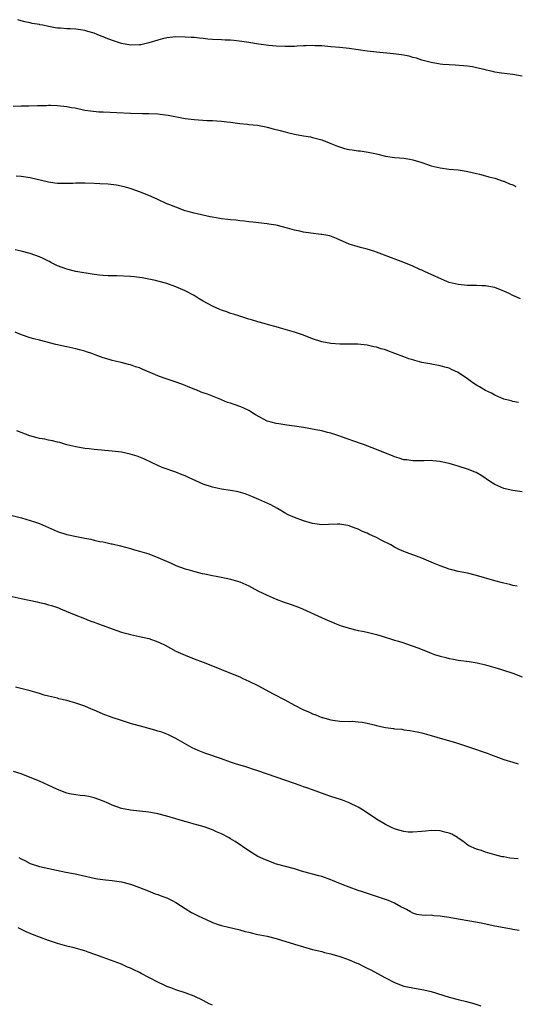
# Model space of a CAD drawing. Units: inches. Extents: x 2520000 to 2523000, y 1536000 to 1539000.
# Drawn here: x 2521983 to 2522092, y 1538616 to 1538832 of the extents above; entities that cross this region are included whole.
import ezdxf

# ---------------------------------------------------------------- set-up
doc = ezdxf.new("R2010")
doc.units = ezdxf.units.IN
doc.header["$MEASUREMENT"] = 0
doc.layers.add('LD25201536_10ft', color=103, linetype='Continuous')

msp = doc.modelspace()

# ---------------------------------------------------------------- linework, layer by layer
at = {"layer": 'LD25201536_10ft'}
for points, elevation in [([(2522093, 1538819.81), (2522091, 1538820.19), (2522088.48, 1538820.48), (2522087, 1538820.74), (2522086.77, 1538820.77), (2522085.86, 1538821), (2522085.15, 1538821.15), (2522084.7, 1538821.3), (2522083, 1538821.7), (2522082.11, 1538821.89), (2522081, 1538822.06), (2522078.27, 1538822.27), (2522077, 1538822.31), (2522075.6, 1538822.4), (2522075, 1538822.48), (2522073, 1538822.82), (2522071.31, 1538823.31), (2522071, 1538823.37), (2522069.78, 1538823.78), (2522069, 1538823.97), (2522068.2, 1538824.2), (2522066.53, 1538824.53), (2522064.77, 1538824.77), (2522061, 1538825.09), (2522059, 1538825.32), (2522055, 1538825.9), (2522053, 1538826.12), (2522051, 1538826.31), (2522049, 1538826.47), (2522047.47, 1538826.53), (2522047, 1538826.54), (2522045.49, 1538826.51), (2522045, 1538826.47), (2522043.58, 1538826.42), (2522043, 1538826.35), (2522041.64, 1538826.36), (2522041, 1538826.34), (2522039, 1538826.46), (2522037.4, 1538826.6), (2522035.12, 1538826.88), (2522033, 1538827.2), (2522031.46, 1538827.46), (2522029.67, 1538827.67), (2522029, 1538827.72), (2522027.78, 1538827.78), (2522027, 1538827.8), (2522025, 1538827.91), (2522024, 1538828), (2522023, 1538828.14), (2522022.19, 1538828.19), (2522021, 1538828.34), (2522020.36, 1538828.36), (2522019, 1538828.43), (2522017, 1538828.44), (2522015, 1538828.28), (2522014.07, 1538828.07), (2522013, 1538827.78), (2522011, 1538827.13), (2522009.26, 1538826.74), (2522009, 1538826.69), (2522007, 1538826.62), (2522005, 1538827), (2522003.49, 1538827.49), (2522002.02, 1538828.02), (2522001, 1538828.47), (2522000.6, 1538828.6), (2521999.71, 1538829), (2521999, 1538829.27), (2521997.64, 1538829.64), (2521997, 1538829.83), (2521996, 1538830), (2521995, 1538830.13), (2521993.79, 1538830.21), (2521993, 1538830.24), (2521991.65, 1538830.35), (2521991, 1538830.39), (2521990.47, 1538830.47), (2521989, 1538830.74), (2521987.79, 1538831), (2521987.12, 1538831.12), (2521987, 1538831.16), (2521985.42, 1538831.42), (2521985, 1538831.56), (2521983.8, 1538831.8), (2521983, 1538832.01), (2521982.24, 1538832.24)], 8140), ([(2521981.26, 1538813.26), (2521983, 1538813.35), (2521984.65, 1538813.35), (2521986.62, 1538813.38), (2521987, 1538813.41), (2521988.56, 1538813.44), (2521989, 1538813.47), (2521989.46, 1538813.46), (2521991, 1538813.39), (2521993, 1538813.16), (2521994.08, 1538813), (2521994.87, 1538812.87), (2521997, 1538812.42), (2521998.21, 1538812.21), (2522000.04, 1538812.04), (2522001, 1538812.01), (2522007, 1538811.73), (2522009.68, 1538811.68), (2522011, 1538811.67), (2522013, 1538811.58), (2522013.54, 1538811.54), (2522015.3, 1538811.31), (2522019, 1538810.59), (2522021, 1538810.33), (2522023.87, 1538810.13), (2522025, 1538810.1), (2522025.99, 1538810.01), (2522027, 1538809.99), (2522028.17, 1538809.83), (2522029, 1538809.77), (2522031, 1538809.48), (2522032.68, 1538809.32), (2522033, 1538809.27), (2522034.9, 1538809.1), (2522036.73, 1538808.73), (2522037, 1538808.69), (2522038.31, 1538808.31), (2522039.9, 1538807.9), (2522041, 1538807.6), (2522041.5, 1538807.5), (2522043, 1538807.14), (2522045, 1538806.77), (2522046.52, 1538806.52), (2522047, 1538806.41), (2522047.84, 1538806.16), (2522049, 1538805.87), (2522051, 1538805.09), (2522052.46, 1538804.46), (2522053.98, 1538803.98), (2522055, 1538803.76), (2522055.66, 1538803.66), (2522057, 1538803.47), (2522057.43, 1538803.43), (2522059.19, 1538803.19), (2522061, 1538802.8), (2522061.29, 1538802.71), (2522063, 1538802.28), (2522065, 1538802), (2522066.06, 1538801.94), (2522067, 1538801.86), (2522068.37, 1538801.63), (2522069, 1538801.5), (2522070.75, 1538801), (2522072.42, 1538800.42), (2522073, 1538800.21), (2522075, 1538799.73), (2522077, 1538799.47), (2522079, 1538799.27), (2522080.74, 1538799), (2522081.06, 1538798.94), (2522083, 1538798.48), (2522083.66, 1538798.34), (2522085, 1538797.98), (2522085.73, 1538797.73), (2522087, 1538797.46), (2522088.83, 1538796.83), (2522089, 1538796.8), (2522090.21, 1538796.21), (2522091, 1538795.97), (2522091.61, 1538795.61)], 8130), ([(2522092.62, 1538771), (2522091.5, 1538771.5), (2522091, 1538771.75), (2522090.13, 1538772.13), (2522089, 1538772.69), (2522088.26, 1538773), (2522087, 1538773.47), (2522085.73, 1538773.73), (2522085, 1538773.85), (2522084.14, 1538773.86), (2522083, 1538773.92), (2522082.08, 1538773.92), (2522081, 1538773.93), (2522079, 1538774.11), (2522077, 1538774.61), (2522075.96, 1538775), (2522075.29, 1538775.29), (2522073, 1538776.36), (2522071.54, 1538777), (2522071, 1538777.27), (2522070.54, 1538777.46), (2522069, 1538778.17), (2522067, 1538779), (2522061, 1538781.25), (2522060.63, 1538781.37), (2522059, 1538781.88), (2522057.82, 1538782.18), (2522057, 1538782.37), (2522055, 1538782.96), (2522052.24, 1538784.24), (2522050.78, 1538784.78), (2522049, 1538785.14), (2522048.86, 1538785.14), (2522046.59, 1538785.41), (2522045, 1538785.63), (2522044.17, 1538785.83), (2522043, 1538786.07), (2522041.49, 1538786.51), (2522039, 1538787.12), (2522037.37, 1538787.37), (2522037, 1538787.45), (2522033.84, 1538787.84), (2522033, 1538787.92), (2522032.05, 1538788.05), (2522031, 1538788.13), (2522030.23, 1538788.23), (2522029, 1538788.31), (2522028.41, 1538788.41), (2522027, 1538788.56), (2522026.64, 1538788.64), (2522025, 1538788.9), (2522024.5, 1538789), (2522021.63, 1538789.63), (2522021, 1538789.79), (2522019.89, 1538790.11), (2522019, 1538790.33), (2522017, 1538791.07), (2522015.63, 1538791.63), (2522015, 1538791.87), (2522012.83, 1538792.83), (2522011, 1538793.68), (2522009, 1538794.5), (2522007.14, 1538795.14), (2522005.59, 1538795.59), (2522003.93, 1538795.93), (2522002.13, 1538796.13), (2522000.24, 1538796.24), (2521999, 1538796.29), (2521997, 1538796.35), (2521996.34, 1538796.34), (2521995, 1538796.35), (2521994.32, 1538796.32), (2521992.29, 1538796.29), (2521991, 1538796.32), (2521990.39, 1538796.39), (2521989, 1538796.58), (2521985, 1538797.51), (2521983, 1538797.82), (2521981.91, 1538797.91)], 8120), ([(2522092.23, 1538748.23), (2522091, 1538748.45), (2522090.59, 1538748.59), (2522088.99, 1538749.01), (2522087, 1538749.88), (2522086.31, 1538750.31), (2522085, 1538750.88), (2522083.67, 1538751.67), (2522083, 1538752.03), (2522082.4, 1538752.4), (2522081.62, 1538753), (2522081, 1538753.44), (2522079, 1538754.82), (2522077.5, 1538755.5), (2522077, 1538755.76), (2522076.01, 1538756.01), (2522075, 1538756.31), (2522072.74, 1538756.74), (2522071, 1538757.04), (2522069.48, 1538757.48), (2522069, 1538757.58), (2522068.15, 1538757.85), (2522067, 1538758.26), (2522065.02, 1538759.02), (2522063.55, 1538759.55), (2522063, 1538759.77), (2522062.05, 1538760.05), (2522061, 1538760.38), (2522060.48, 1538760.48), (2522059, 1538760.81), (2522056.96, 1538761.04), (2522055, 1538761.07), (2522053, 1538761.05), (2522051, 1538761.17), (2522049, 1538761.58), (2522047, 1538762.23), (2522045, 1538763), (2522043, 1538763.7), (2522041.99, 1538763.99), (2522041, 1538764.3), (2522040.44, 1538764.44), (2522039, 1538764.88), (2522037.32, 1538765.32), (2522036.39, 1538765.61), (2522035, 1538765.97), (2522033.61, 1538766.39), (2522033, 1538766.56), (2522031, 1538767.16), (2522029.62, 1538767.62), (2522029, 1538767.78), (2522028.14, 1538768.14), (2522027, 1538768.48), (2522026.66, 1538768.66), (2522025, 1538769.35), (2522023, 1538770.45), (2522022.09, 1538771), (2522021.43, 1538771.43), (2522021, 1538771.69), (2522019, 1538772.78), (2522017, 1538773.66), (2522015, 1538774.33), (2522013, 1538774.88), (2522012.48, 1538775), (2522011, 1538775.33), (2522009.57, 1538775.57), (2522009, 1538775.7), (2522007.82, 1538775.82), (2522007, 1538775.93), (2522004.02, 1538776.02), (2522003, 1538776.01), (2522002.07, 1538776.07), (2522001, 1538776.1), (2522000.2, 1538776.2), (2521999, 1538776.33), (2521995, 1538777.01), (2521993, 1538777.49), (2521991, 1538778.24), (2521989.52, 1538779), (2521989.19, 1538779.19), (2521989, 1538779.27), (2521987.85, 1538779.85), (2521987, 1538780.22), (2521985, 1538780.95), (2521983, 1538781.45), (2521981.71, 1538781.71)], 8110), ([(2522093, 1538728.68), (2522091, 1538728.91), (2522089.28, 1538729.28), (2522089, 1538729.36), (2522087, 1538730.25), (2522085.84, 1538731), (2522084.16, 1538732.16), (2522082.9, 1538732.9), (2522082.66, 1538733), (2522081, 1538733.66), (2522079, 1538734.3), (2522078.44, 1538734.44), (2522077, 1538734.86), (2522075.23, 1538735.23), (2522075, 1538735.29), (2522073.43, 1538735.43), (2522073, 1538735.5), (2522071.47, 1538735.47), (2522069.47, 1538735.47), (2522069, 1538735.43), (2522067.66, 1538735.66), (2522067, 1538735.7), (2522066.03, 1538736.03), (2522065, 1538736.33), (2522064.52, 1538736.52), (2522063, 1538737.17), (2522061, 1538737.95), (2522058.16, 1538739), (2522055.81, 1538739.81), (2522055, 1538740.13), (2522054.35, 1538740.35), (2522053, 1538740.89), (2522051, 1538741.51), (2522050.3, 1538741.7), (2522049, 1538742), (2522047.73, 1538742.27), (2522045, 1538742.73), (2522043, 1538743.03), (2522041.31, 1538743.31), (2522039.56, 1538743.56), (2522039, 1538743.65), (2522037.9, 1538743.9), (2522037, 1538744.16), (2522035.41, 1538745), (2522034.47, 1538745.53), (2522033, 1538746.48), (2522031.91, 1538747), (2522031.27, 1538747.27), (2522029.78, 1538747.78), (2522029, 1538748.09), (2522028.28, 1538748.28), (2522027, 1538748.85), (2522026.88, 1538748.88), (2522025, 1538749.63), (2522023.89, 1538750.11), (2522023, 1538750.4), (2522022.54, 1538750.54), (2522021.45, 1538751), (2522021.13, 1538751.13), (2522021, 1538751.19), (2522019.69, 1538751.69), (2522019, 1538751.98), (2522018.26, 1538752.26), (2522016.8, 1538752.8), (2522014.4, 1538753.6), (2522013, 1538754.13), (2522009.58, 1538755.58), (2522009, 1538755.82), (2522008.1, 1538756.1), (2522007, 1538756.5), (2522006.59, 1538756.59), (2522004.98, 1538757.02), (2522003, 1538757.46), (2522002.31, 1538757.69), (2522001, 1538758.05), (2521999.26, 1538758.74), (2521998.86, 1538758.86), (2521998.54, 1538759), (2521997.37, 1538759.37), (2521997, 1538759.52), (2521995.81, 1538759.81), (2521995, 1538760.04), (2521993, 1538760.45), (2521992.56, 1538760.56), (2521991, 1538760.89), (2521990.6, 1538761), (2521987, 1538761.89), (2521985.78, 1538762.22), (2521985, 1538762.42), (2521983.1, 1538763.1), (2521981.71, 1538763.71)], 8100), ([(2522091.92, 1538707.92), (2522091, 1538708.13), (2522090.33, 1538708.33), (2522089, 1538708.6), (2522088.69, 1538708.69), (2522087, 1538709.09), (2522083, 1538710.32), (2522081, 1538710.8), (2522079, 1538711.18), (2522077.56, 1538711.56), (2522077, 1538711.68), (2522076.04, 1538712.04), (2522075, 1538712.39), (2522073.55, 1538713), (2522071, 1538714.11), (2522069.22, 1538714.78), (2522067.41, 1538715.41), (2522067, 1538715.59), (2522066.02, 1538716.02), (2522065, 1538716.53), (2522064.18, 1538717), (2522062.04, 1538718.04), (2522061, 1538718.6), (2522060.18, 1538719), (2522059.35, 1538719.35), (2522059, 1538719.55), (2522057.95, 1538719.95), (2522057, 1538720.44), (2522056.58, 1538720.58), (2522055.54, 1538721), (2522055, 1538721.18), (2522054.77, 1538721.23), (2522053, 1538721.54), (2522052.44, 1538721.56), (2522050.49, 1538721.51), (2522049, 1538721.41), (2522047, 1538721.7), (2522045, 1538722.32), (2522043.03, 1538723.03), (2522041.64, 1538723.64), (2522041, 1538723.98), (2522039.28, 1538725), (2522037.8, 1538725.8), (2522035.16, 1538727), (2522033.64, 1538727.64), (2522032.2, 1538728.2), (2522030.65, 1538728.65), (2522028.95, 1538728.95), (2522027, 1538729.23), (2522025, 1538729.66), (2522023, 1538730.32), (2522019.76, 1538731.76), (2522019, 1538732.16), (2522018.37, 1538732.37), (2522017, 1538732.98), (2522014, 1538734), (2522013, 1538734.44), (2522011.78, 1538735), (2522009.91, 1538735.91), (2522008.46, 1538736.46), (2522006.91, 1538736.91), (2522005, 1538737.33), (2522003, 1538737.61), (2521999, 1538737.93), (2521997.93, 1538738.07), (2521997, 1538738.17), (2521995, 1538738.52), (2521993.01, 1538738.99), (2521991.46, 1538739.46), (2521991, 1538739.55), (2521989.86, 1538739.86), (2521989, 1538740), (2521988.17, 1538740.17), (2521987, 1538740.38), (2521986.49, 1538740.49), (2521984.92, 1538740.92), (2521982.06, 1538742.06)], 8090), ([(2521981, 1538723.44), (2521983.06, 1538722.94), (2521985, 1538722.37), (2521985.92, 1538722.08), (2521987, 1538721.68), (2521989, 1538720.84), (2521991, 1538719.97), (2521993, 1538719.32), (2521995.13, 1538718.87), (2521997, 1538718.51), (2521998.29, 1538718.29), (2521999, 1538718.07), (2522000.21, 1538717.79), (2522001, 1538717.66), (2522002.73, 1538717.27), (2522003, 1538717.22), (2522004.79, 1538716.79), (2522007, 1538716.19), (2522007.92, 1538715.92), (2522009, 1538715.64), (2522009.48, 1538715.48), (2522011, 1538715.02), (2522013, 1538714.28), (2522015.96, 1538713), (2522017, 1538712.52), (2522019, 1538711.77), (2522019.59, 1538711.59), (2522021.16, 1538711.16), (2522022.77, 1538710.77), (2522023.34, 1538710.66), (2522025, 1538710.31), (2522025.83, 1538710.18), (2522028.35, 1538709.65), (2522029, 1538709.5), (2522031, 1538708.89), (2522032.31, 1538708.31), (2522033, 1538708), (2522033.67, 1538707.67), (2522035, 1538706.96), (2522037, 1538705.95), (2522039, 1538705.12), (2522040.55, 1538704.55), (2522042.04, 1538704.04), (2522043.5, 1538703.5), (2522044.75, 1538703), (2522048.92, 1538701.08), (2522050.41, 1538700.41), (2522051, 1538700.19), (2522051.83, 1538699.83), (2522053.28, 1538699.28), (2522054.09, 1538699), (2522055, 1538698.71), (2522057, 1538698.25), (2522057.93, 1538698.07), (2522059, 1538697.85), (2522061, 1538697.38), (2522062.28, 1538697), (2522065, 1538696.14), (2522065.89, 1538695.89), (2522067, 1538695.52), (2522067.41, 1538695.41), (2522070.34, 1538694.34), (2522073, 1538693.27), (2522073.74, 1538693), (2522075, 1538692.6), (2522076.27, 1538692.27), (2522077, 1538692.1), (2522077.92, 1538691.92), (2522079, 1538691.73), (2522081.4, 1538691.4), (2522083.13, 1538691.13), (2522085, 1538690.73), (2522087, 1538690.14), (2522088.29, 1538689.71), (2522089.35, 1538689.35), (2522090.52, 1538689), (2522091, 1538688.84), (2522093, 1538688.1)], 8080), ([(2521981, 1538705.69), (2521983, 1538705.22), (2521986.5, 1538704.5), (2521987, 1538704.37), (2521988.12, 1538704.12), (2521989, 1538703.85), (2521989.68, 1538703.68), (2521991.18, 1538703.18), (2521991.65, 1538703), (2521995, 1538701.59), (2521996.53, 1538701), (2521998.29, 1538700.29), (2521999, 1538700.06), (2521999.76, 1538699.76), (2522001, 1538699.33), (2522003, 1538698.58), (2522005, 1538697.88), (2522006.52, 1538697.48), (2522007, 1538697.34), (2522009, 1538696.92), (2522011, 1538696.44), (2522013, 1538695.73), (2522013.49, 1538695.49), (2522014.61, 1538695), (2522017, 1538693.72), (2522019, 1538692.79), (2522021, 1538691.98), (2522023, 1538691.26), (2522025, 1538690.49), (2522028.61, 1538689), (2522031, 1538688.05), (2522031.71, 1538687.72), (2522033, 1538687.15), (2522035, 1538686.14), (2522038.34, 1538684.34), (2522040.88, 1538683), (2522043, 1538681.84), (2522045, 1538680.81), (2522046.29, 1538680.29), (2522047, 1538679.92), (2522047.72, 1538679.72), (2522049, 1538679.17), (2522049.15, 1538679.15), (2522051, 1538678.65), (2522051.45, 1538678.55), (2522053, 1538678.36), (2522055, 1538678.29), (2522055.68, 1538678.32), (2522057, 1538678.2), (2522057.9, 1538678.1), (2522059, 1538677.87), (2522060.5, 1538677.5), (2522061, 1538677.36), (2522062.63, 1538677), (2522063, 1538676.93), (2522064.74, 1538676.74), (2522065, 1538676.68), (2522066.56, 1538676.56), (2522067, 1538676.46), (2522068.32, 1538676.32), (2522069.99, 1538675.99), (2522071, 1538675.75), (2522073, 1538675.21), (2522075.51, 1538674.49), (2522078.35, 1538673.65), (2522081, 1538672.8), (2522082.34, 1538672.34), (2522083, 1538672.13), (2522083.83, 1538671.83), (2522085.3, 1538671.3), (2522086.06, 1538671), (2522089, 1538669.94), (2522091, 1538669.31), (2522092.12, 1538669)], 8070), ([(2522092.15, 1538648.15), (2522090.31, 1538648.31), (2522089, 1538648.54), (2522088.6, 1538648.6), (2522087.03, 1538649), (2522085, 1538649.59), (2522084.06, 1538649.94), (2522083, 1538650.25), (2522081.33, 1538651), (2522081.11, 1538651.11), (2522080, 1538651.99), (2522079, 1538652.69), (2522078.84, 1538652.84), (2522077.54, 1538653.54), (2522077, 1538653.74), (2522076.04, 1538653.96), (2522075, 1538654.26), (2522073, 1538654.33), (2522071.76, 1538654.24), (2522071, 1538654.12), (2522069, 1538653.96), (2522067.98, 1538654.02), (2522067, 1538654.16), (2522065.42, 1538654.58), (2522065, 1538654.73), (2522064.36, 1538655), (2522063.46, 1538655.46), (2522063, 1538655.65), (2522061, 1538656.85), (2522059, 1538658.21), (2522057.77, 1538659), (2522057, 1538659.44), (2522055, 1538660.45), (2522053.57, 1538661), (2522053.15, 1538661.15), (2522051, 1538661.82), (2522049.76, 1538662.24), (2522047, 1538663.24), (2522045.72, 1538663.72), (2522045, 1538663.96), (2522044.25, 1538664.25), (2522043, 1538664.66), (2522039, 1538666.08), (2522035, 1538667.44), (2522033.81, 1538667.81), (2522033, 1538668.09), (2522032.3, 1538668.3), (2522030.07, 1538669), (2522029, 1538669.37), (2522027, 1538670.09), (2522023.32, 1538671.32), (2522021.88, 1538671.88), (2522020.52, 1538672.52), (2522019, 1538673.35), (2522017, 1538674.53), (2522015.36, 1538675.36), (2522015, 1538675.49), (2522013.89, 1538675.89), (2522013, 1538676.18), (2522012.35, 1538676.35), (2522011, 1538676.74), (2522010.01, 1538677), (2522007, 1538677.84), (2522005, 1538678.45), (2522003, 1538679.15), (2522001, 1538679.89), (2522000.22, 1538680.22), (2521999, 1538680.76), (2521998.48, 1538681), (2521997, 1538681.6), (2521995, 1538682.31), (2521993, 1538682.86), (2521991.27, 1538683.27), (2521991, 1538683.35), (2521989.65, 1538683.65), (2521989, 1538683.85), (2521988.06, 1538684.06), (2521987, 1538684.4), (2521986.52, 1538684.52), (2521985, 1538684.96), (2521981.78, 1538685.78)], 8060), ([(2522092.39, 1538632.39), (2522091, 1538632.64), (2522090.68, 1538632.68), (2522087, 1538633.38), (2522083.99, 1538634.01), (2522081.54, 1538634.46), (2522079, 1538634.87), (2522077, 1538635.24), (2522075.48, 1538635.48), (2522075, 1538635.58), (2522073.64, 1538635.64), (2522073, 1538635.77), (2522071.69, 1538635.69), (2522071, 1538635.8), (2522069.91, 1538635.91), (2522069, 1538636.18), (2522068.5, 1538636.5), (2522067.61, 1538637), (2522067, 1538637.29), (2522066.38, 1538637.62), (2522065, 1538638.4), (2522063.63, 1538639), (2522060.14, 1538640.14), (2522057.7, 1538641), (2522057, 1538641.21), (2522055, 1538641.91), (2522053.46, 1538642.54), (2522051.36, 1538643.36), (2522051, 1538643.53), (2522049, 1538644.23), (2522048.4, 1538644.4), (2522047, 1538644.78), (2522044.54, 1538645.46), (2522043, 1538645.92), (2522039.05, 1538647), (2522037, 1538647.75), (2522036.14, 1538648.14), (2522035, 1538648.67), (2522034.42, 1538649), (2522033, 1538649.9), (2522029.96, 1538651.96), (2522029, 1538652.52), (2522028.71, 1538652.71), (2522027, 1538653.61), (2522025.91, 1538654.09), (2522025, 1538654.53), (2522023.17, 1538655.16), (2522021.6, 1538655.6), (2522021, 1538655.74), (2522020.01, 1538656.01), (2522018.45, 1538656.45), (2522017, 1538656.88), (2522015, 1538657.46), (2522013, 1538657.99), (2522011, 1538658.39), (2522009, 1538658.62), (2522007, 1538658.78), (2522005, 1538659.15), (2522003, 1538659.89), (2522002.24, 1538660.24), (2522000.84, 1538660.84), (2521999, 1538661.54), (2521997.83, 1538661.83), (2521997, 1538661.98), (2521995.95, 1538662.05), (2521995, 1538662.18), (2521993.58, 1538662.42), (2521993, 1538662.54), (2521991, 1538663.31), (2521989.89, 1538663.89), (2521987, 1538665.2), (2521985, 1538666.01), (2521983, 1538666.78), (2521981.32, 1538667.32)], 8050), ([(2521982.46, 1538648.46), (2521983, 1538648.12), (2521983.77, 1538647.77), (2521985, 1538647.12), (2521987, 1538646.47), (2521992.79, 1538645.21), (2521994.84, 1538644.84), (2521996.5, 1538644.5), (2521999, 1538643.91), (2521999.76, 1538643.76), (2522001.5, 1538643.5), (2522003, 1538643.37), (2522005, 1538643.08), (2522007, 1538642.57), (2522009, 1538641.84), (2522010.89, 1538641.11), (2522012.44, 1538640.44), (2522013, 1538640.32), (2522013.91, 1538639.91), (2522015, 1538639.59), (2522016.13, 1538639), (2522017, 1538638.53), (2522019, 1538637.23), (2522020.38, 1538636.38), (2522021, 1538636.06), (2522021.73, 1538635.73), (2522023, 1538635.12), (2522023.3, 1538635), (2522025, 1538634.2), (2522026.26, 1538633.74), (2522027, 1538633.5), (2522031, 1538632.58), (2522032.22, 1538632.22), (2522033, 1538632.04), (2522033.8, 1538631.8), (2522035, 1538631.55), (2522035.44, 1538631.44), (2522037, 1538631.16), (2522039, 1538630.68), (2522043, 1538629.4), (2522045, 1538628.81), (2522047, 1538628.25), (2522049, 1538627.77), (2522049.61, 1538627.61), (2522051, 1538627.3), (2522051.21, 1538627.21), (2522053, 1538626.71), (2522053.43, 1538626.57), (2522055, 1538625.98), (2522056.73, 1538625.27), (2522057, 1538625.15), (2522058.42, 1538624.42), (2522059, 1538624.17), (2522059.76, 1538623.76), (2522061.28, 1538623), (2522063, 1538622.01), (2522065, 1538620.97), (2522067, 1538620.23), (2522069, 1538619.82), (2522071, 1538619.48), (2522071.4, 1538619.4), (2522073.02, 1538619.02), (2522077, 1538617.8), (2522079, 1538617.26), (2522080.82, 1538616.82), (2522082.39, 1538616.39), (2522083.91, 1538615.91)], 8040), ([(2522025, 1538616.01), (2522024.31, 1538616.31), (2522023, 1538617.07), (2522021, 1538617.98), (2522019, 1538618.73), (2522017, 1538619.39), (2522015.85, 1538619.85), (2522015, 1538620.15), (2522014.43, 1538620.43), (2522013, 1538621.1), (2522011, 1538622.12), (2522009.33, 1538623), (2522009, 1538623.19), (2522007.76, 1538623.76), (2522007, 1538624.17), (2522006.38, 1538624.38), (2522005, 1538624.99), (2522001, 1538626.47), (2521999.16, 1538627.16), (2521997.69, 1538627.69), (2521997, 1538627.92), (2521996.17, 1538628.17), (2521994.61, 1538628.61), (2521993, 1538629), (2521991, 1538629.56), (2521989, 1538630.21), (2521987, 1538630.93), (2521985.51, 1538631.51), (2521984.12, 1538632.12), (2521982.33, 1538633)], 8030)]:
    msp.add_lwpolyline(points, dxfattribs=dict(at, elevation=elevation))

doc.saveas('drawing.dxf')
